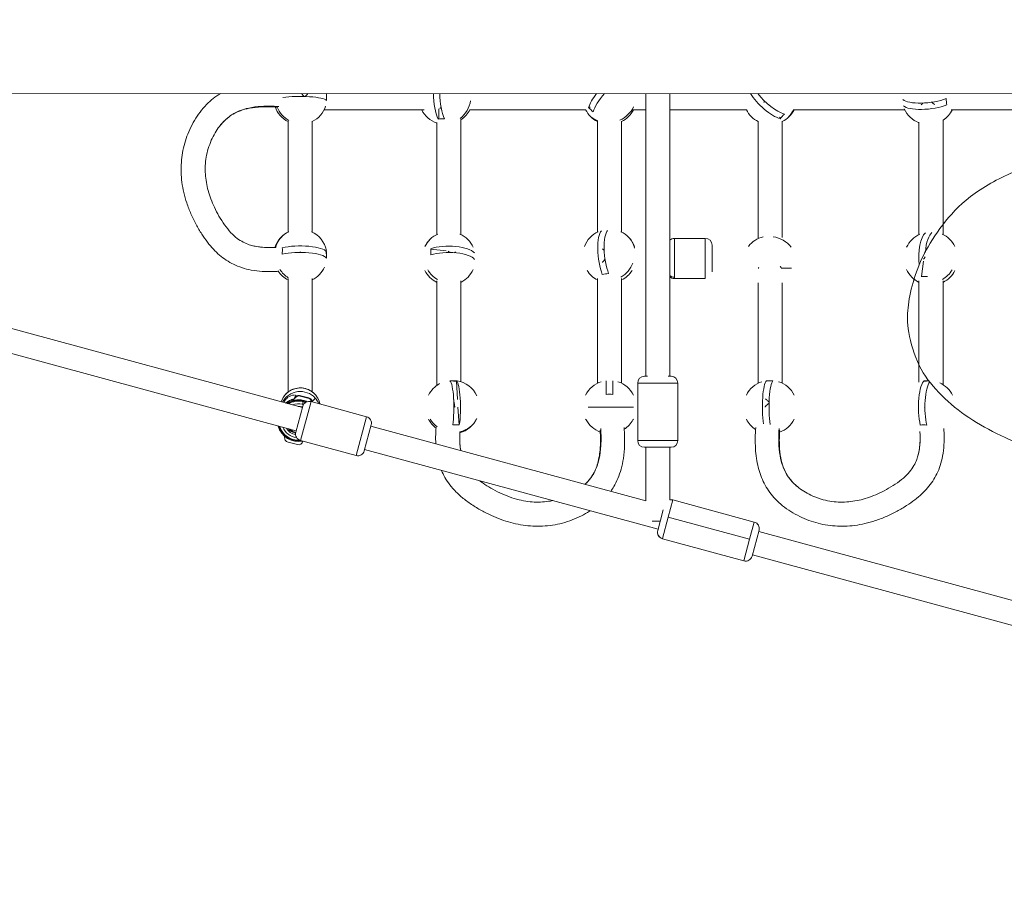
# Model space of a CAD drawing. Units: millimetres. Extents: x -480 to 30044, y 14 to 8249.
# Drawn here: x 1464 to 2199, y 2712 to 3370 of the extents above; entities that cross this region are included whole.
import ezdxf

# ---------------------------------------------------------------- set-up
doc = ezdxf.new("R2010")
doc.units = ezdxf.units.MM
doc.styles.get("Standard").update_dxf_attribs({"font": 'arial.ttf'})
doc.dimstyles.new('ISO-25', dxfattribs={"dimtxt": 2.5, "dimasz": 2.5, "dimexe": 1.25, "dimexo": 0.625, "dimtad": 1, "dimtxsty": 'Standard', "dimcen": 2.5, "dimadec": 0, "dimazin": 0, "dimtfac": 1, "dimtmove": 0, "dimatfit": 3, "dimfxl": 1, "dimarcsym": 0})

# ---------------------------------------------------------------- blocks, each defined once
blk = doc.blocks.new('*D2')
at = {"color": 0, "lineweight": -2, "transparency": 16777216}
for p, q in [((-13.87, 7774.94), (-75.12, 7774.94)), ((-73.87, 7594.94), (-73.87, 194.12)), ((-13.87, 14.12), (-75.12, 14.12))]:
    blk.add_line(p, q, dxfattribs=at)
at = {"color": 0, "transparency": 16777216}
for points in [[(-103.87, 7594.94), (-43.87, 7594.94), (-73.87, 7774.94)], [(-103.87, 194.12), (-43.87, 194.12), (-73.87, 14.12)]]:
    blk.add_solid(points, dxfattribs=at)
at = {"layer": 'Defpoints', "color": 0, "transparency": 16777216}
for p in [(7452.79, 7774.94), (-73.87, 14.12), (3371.05, 14.12)]:
    blk.add_point(p, dxfattribs=at)
at = {"color": 0, "lineweight": 9, "transparency": 16777216, "insert": (-296.26, 3894.53), "char_height": 280, "attachment_point": 5, "rotation": 90}
blk.add_mtext('775', dxfattribs=at)

msp = doc.modelspace()

# ---------------------------------------------------------------- linework, layer by layer
at = {"color": 0, "linetype": 'Continuous', "lineweight": 0}
for p, q in [((320.61, 3314.711), (3235.245, 3314.346)), ((742.614, 3314.659), (1669.814, 3062.775)), ((811.307, 3314.65), (1674.637, 3080.117)), ((1692.272, 3309.753), (1692.272, 3309.819)), ((1692.417, 3314.335), (1692.571, 3314.41)), ((1930.951, 3314.509), (1930.951, 3103.478)), ((1948.951, 3103.478), (1948.951, 3314.507)), ((1948.951, 3314.507), (1948.951, 3103.478)), ((1765.627, 3302.478), (1690.799, 3302.478)), ((1776.572, 3295.536), (1776.572, 3303.268)), ((1886.349, 3302.478), (1799.532, 3302.478)), ((1888.641, 3303.691), (1889.507, 3304.543)), ((1930.951, 3302.478), (1921.799, 3302.478)), ((2006.077, 3302.478), (1948.951, 3302.478)), ((2124.254, 3302.478), (2041.527, 3302.478)), ((2237.077, 3302.478), (2158.898, 3302.478)), ((1663.938, 3211.162), (1663.938, 3293.889)), ((1681.938, 3211.162), (1681.938, 3293.889)), ((1792.938, 3209.339), (1792.938, 3295.275)), ((1894.938, 3211.162), (1894.938, 3293.889)), ((1912.938, 3211.162), (1912.938, 3293.889)), ((2014.938, 3293.889), (2014.938, 3206.926)), ((2031.726, 3296.182), (2030.873, 3297.048)), ((2032.938, 3293.889), (2032.938, 3207.073)), ((2152.938, 3294.915), (2152.938, 3209.339)), ((1774.938, 3209.339), (1774.938, 3292.925)), ((2134.938, 3293.094), (2134.938, 3209.339)), ((1952.438, 3206.478), (1952.438, 3177.383)), ((1952.438, 3206.478), (1975.438, 3206.478)), ((1975.438, 3177.383), (1975.438, 3206.478)), ((1781.99, 3197.085), (1770.439, 3198.436)), ((1980.438, 3201.478), (1980.438, 3181.478)), ((1692.259, 3196.248), (1692.553, 3196.465)), ((1692.259, 3194.942), (1692.259, 3196.248)), ((1692.259, 3192.017), (1692.259, 3192.362)), ((1788.894, 3196.434), (1788.182, 3195.723)), ((2139.693, 3195.723), (2138.982, 3196.434)), ((2039.881, 3184.113), (2032.148, 3184.113)), ((2138.331, 3189.53), (2136.98, 3177.98)), ((1663.938, 3091.804), (1663.938, 3176.518)), ((1681.938, 3091.9), (1681.938, 3176.518)), ((1894.938, 3098.339), (1894.938, 3176.518)), ((1912.938, 3098.339), (1912.938, 3176.518)), ((1952.438, 3177.383), (1952.438, 3176.478)), ((1952.438, 3176.478), (1975.438, 3176.478)), ((1975.438, 3176.478), (1975.438, 3177.383)), ((1774.938, 3096.658), (1774.938, 3174.695)), ((1792.938, 3099.479), (1792.938, 3174.695)), ((2014.938, 3173.306), (2014.938, 3098.339)), ((2032.938, 3173.167), (2032.938, 3098.339)), ((2134.938, 3174.695), (2134.938, 3099.146)), ((2152.938, 3174.695), (2152.938, 3097.297)), ((1929.938, 3103.478), (1932.292, 3103.478)), ((1947.645, 3103.478), (1949.938, 3103.478)), ((1789.553, 3099.812), (1787.432, 3099.812)), ((1789.695, 3100.105), (1789.553, 3099.812)), ((1789.553, 3099.812), (1790.401, 3086.187)), ((1901.474, 3100.22), (1901.474, 3089.842)), ((1906.474, 3089.823), (1906.474, 3100.213)), ((1954.938, 3098.478), (1924.938, 3098.478)), ((1924.938, 3055.478), (1924.938, 3098.478)), ((1954.938, 3098.478), (1954.938, 3055.478)), ((1954.938, 3055.478), (1954.938, 3098.478)), ((2021.081, 3099.958), (2021.007, 3100.112)), ((2025.664, 3099.812), (2025.597, 3099.812)), ((2139.168, 3099.799), (2138.951, 3100.094)), ((2140.474, 3099.799), (2139.168, 3099.799)), ((1669.154, 3089.562), (1669.446, 3088.52)), ((1674.946, 3088.126), (1671.898, 3088.873)), ((1672.116, 3088.868), (1675.006, 3088.16)), ((1672.4, 3089.211), (1679.49, 3087.474)), ((1679.87, 3086.92), (1674.946, 3088.126)), ((1675.006, 3088.16), (1679.675, 3087.017)), ((1666.367, 3085.982), (1666.383, 3085.978)), ((1668.349, 3086.754), (1668.312, 3086.601)), ((1668.417, 3086.737), (1668.349, 3086.754)), ((1669.656, 3061.782), (1674.899, 3081.082)), ((1681.035, 3084.597), (1673.17, 3055.646)), ((1674.02, 3080.285), (1674.111, 3080.658)), ((1674.587, 3082.601), (1675.063, 3084.543)), ((1675.182, 3085.029), (1675.301, 3085.514)), ((1722.531, 3073.324), (1681.035, 3084.597)), ((1790.756, 3080.489), (1791.585, 3067.173)), ((1921.799, 3080.478), (1887.912, 3080.478)), ((1714.666, 3044.373), (1722.531, 3073.324)), ((1726.045, 3067.188), (1720.802, 3047.887)), ((1725.783, 3066.223), (1930.938, 3010.49)), ((1886.438, 3071.12), (1886.438, 3070.796)), ((1921.438, 3070.796), (1921.438, 3071.12)), ((1661.424, 3058.284), (1661.474, 3058.487)), ((1661.424, 3058.284), (1661.7, 3058.216)), ((1661.717, 3058.284), (1661.7, 3058.216)), ((1661.7, 3058.216), (1661.844, 3058.181)), ((1670.971, 3052.496), (1663.881, 3054.233)), ((1673.17, 3055.646), (1714.666, 3044.373)), ((1673.17, 3055.646), (1673.17, 3055.646)), ((1714.666, 3044.373), (1673.17, 3055.646)), ((1674.602, 3055.056), (1675.022, 3054.953)), ((1675.022, 3054.953), (1675.066, 3055.131)), ((1924.938, 3055.478), (1954.938, 3055.478)), ((1714.666, 3044.373), (1714.666, 3044.373)), ((1720.802, 3047.887), (1720.802, 3047.887)), ((1721.064, 3048.852), (1940.125, 2989.342)), ((1949.938, 3050.478), (1929.938, 3050.478)), ((1930.938, 3010.49), (1930.938, 3050.478)), ((1930.938, 3050.478), (1930.938, 3010.49)), ((1948.938, 3050.478), (1948.938, 3011.267)), ((1951.242, 3011.192), (1947.744, 2998.315)), ((1951.242, 3011.192), (2012.038, 2994.676)), ((1939.879, 2988.436), (1944.056, 3003.814)), ((1935.699, 2995.478), (1941.792, 2995.478)), ((1947.744, 2998.315), (1943.401, 2982.33)), ((2008.54, 2981.799), (1947.744, 2998.315)), ((2008.54, 2981.799), (2012.038, 2994.676)), ((1939.863, 2988.377), (1939.879, 2988.436)), ((2015.553, 2988.54), (2010.31, 2969.24)), ((2015.291, 2987.575), (2252.512, 2923.131)), ((1943.401, 2982.33), (1943.377, 2982.241)), ((1943.377, 2982.241), (2004.174, 2965.725)), ((2004.174, 2965.725), (2008.54, 2981.799)), ((2010.572, 2970.205), (2248.933, 2905.451))]:
    msp.add_line(p, q, dxfattribs=at)
for centre, radius, start, end in [((1672.938, 3311.478), 20, 200.288049, 243.256316), ((1672.938, 3311.478), 20, 296.743684, 341.794987), ((1781.599, 3311.333), 20, 206.277579, 250.546372), ((1781.599, 3311.333), 20, 304.538242, 334.173936), ((1903.938, 3311.478), 20, 206.743684, 243.256316), ((1903.938, 3311.478), 20, 296.743684, 333.256316), ((2023.938, 3311.478), 20, 206.743684, 243.256316), ((2023.938, 3311.478), 20, 296.743684, 333.256316), ((2142.115, 3311.478), 20, 204.932511, 248.970626), ((2142.115, 3311.478), 20, 302.762196, 333.256316), ((1672.938, 3193.302), 20, 114.932511, 161.213726), ((1672.938, 3193.302), 20, 12.193414, 65.067489), ((1783.938, 3191.478), 20, 114.496413, 153.256316), ((1783.938, 3191.478), 20, 24.496413, 65.503587), ((1903.938, 3193.302), 20, 114.932511, 158.970626), ((1903.938, 3193.302), 20, 21.029374, 65.067489), ((1952.438, 3201.478), 5, 90, 134.211287), ((1975.438, 3201.478), 5, 0, 90), ((2143.938, 3191.478), 20, 114.496413, 155.503587), ((2143.938, 3191.478), 20, 26.743684, 65.503587), ((1672.938, 3193.302), 20, 296.743684, 335.317883), ((1672.938, 3193.302), 20, 214.859245, 243.256316), ((1783.938, 3191.478), 20, 206.743684, 243.256316), ((1783.938, 3191.478), 20, 296.743684, 335.503587), ((1903.938, 3193.302), 20, 212.762196, 243.256316), ((1903.938, 3193.302), 20, 296.743684, 327.237804), ((1952.438, 3181.478), 5, 225.788713, 270), ((2143.938, 3191.478), 20, 204.496413, 243.256316), ((2143.938, 3191.478), 20, 296.743684, 333.256316), ((1929.938, 3098.478), 5, 90, 180), ((1929.938, 3098.478), 5, 90, 180), ((1949.938, 3098.478), 5, 0, 90), ((1786.695, 3080.478), 20, 118.753379, 153.256316), ((1786.695, 3080.478), 20, 24.932511, 80.216792), ((1903.938, 3080.478), 20, 108.205013, 153.256316), ((1903.938, 3080.478), 20, 26.743684, 71.794987), ((2023.938, 3080.478), 20, 108.205013, 153.256316), ((2023.938, 3080.478), 20, 26.743684, 71.794987), ((2142.115, 3080.478), 20, 26.743684, 65.317883), ((1673.069, 3083.058), 5.931, 101.381263, 156.16551), ((1671.603, 3085.957), 3.35, 76.237352, 166.237352), ((1671.997, 3088.383), 0.5, 76.237352, 101.381263), ((1903.938, 3080.478), 9.682, 74.813075, 104.739743), ((1671.589, 3070.362), 15.6, 76.237352, 123.908744), ((1671.589, 3070.362), 15.1, 76.237352, 122.244569), ((1671.589, 3070.362), 14.6, 76.237352, 120.415847), ((1671.589, 3070.362), 12.6, 76.237352, 110.655232), ((1671.589, 3070.362), 10.6, 76.237352, 90.341354), ((1671.589, 3070.362), 10.6, 72.728074, 76.237352), ((1671.589, 3070.362), 12.6, 72.180995, 76.237352), ((1679.724, 3079.771), 5, 74.801783, 164.801783), ((1671.589, 3070.362), 14.6, 68.413629, 76.237352), ((1671.589, 3070.362), 15.1, 66.92046, 76.237352), ((1671.589, 3070.362), 15.6, 65.137545, 76.237352), ((1678.693, 3084.22), 3.35, 1.758152, 76.237352), ((1679.556, 3086.531), 0.5, 51.093442, 76.237352), ((1676.145, 3082.305), 5.931, 20.887349, 51.093442), ((1721.22, 3068.499), 5, 344.801783, 74.801783), ((1671.589, 3070.362), 15.6, 194.748683, 282.696035), ((1671.589, 3070.362), 15.1, 195.847836, 278.867564), ((1671.589, 3070.362), 14.6, 197.03649, 274.312416), ((1786.695, 3080.478), 20, 206.743684, 231.987332), ((1786.695, 3080.478), 20, 285.932477, 335.067489), ((1903.938, 3080.478), 20, 206.743684, 208.955024), ((1903.938, 3080.478), 19.845, 208.135782, 249.515221), ((1903.938, 3080.478), 19.845, 303.556954, 331.864218), ((1903.938, 3080.478), 20, 331.044976, 333.256316), ((2023.938, 3080.478), 20, 206.743684, 236.710455), ((2023.938, 3080.478), 20, 290.288048, 333.256316), ((1671.589, 3070.362), 12.6, 202.975924, 263.81426), ((1667.227, 3059.402), 5.931, 187.848567, 191.374407), ((1671.589, 3070.362), 10.6, 212.080915, 258.665968), ((1671.589, 3070.362), 9.6, 219.014675, 257.478411), ((1674.481, 3060.471), 5, 164.801783, 254.801783), ((1664.678, 3057.487), 3.35, 166.237352, 256.237352), ((1671.768, 3055.75), 3.35, 256.237352, 346.237352), ((1670.302, 3058.649), 5.931, 323.32447, 323.587311), ((1929.938, 3055.478), 5, 180, 270), ((1949.938, 3055.478), 5, 270, 0), ((1949.938, 3055.478), 5, 270, 0), ((1715.977, 3049.198), 5, 254.801783, 344.801783), ((1949.931, 3006.367), 5, 74.801783, 101.455924), ((2010.728, 2989.851), 5, 344.801783, 74.801783), ((1944.688, 2987.066), 5, 164.801783, 254.801783), ((2005.484, 2970.55), 5, 254.801783, 344.801783)]:
    msp.add_arc(centre, radius, start, end, dxfattribs=at)
for centre, major_axis, ratio, start_param, end_param in [((1672.938, 3308.98), (19.839, 0), 0.1736482, 0.1462711, 2.2762967), ((1783.938, 3311.478), (1.233, -19.807), 0.3322935, -1.7460637, -0.6762284), ((1905.643, 3309.904), (-13.464, -14.579), 0.3574184, -1.5569063, -0.6229161), ((2025.513, 3313.183), (14.579, -13.464), 0.3574184, -2.0313011, -0.6229161), ((2023.938, 3311.478), (-8.966, -8.966), 0.0874887, -1.1822554, -1.0857323), ((2141.84, 3313.83), (-19.711, -2.306), 0.3040992, 0.2618505, 2.2833093), ((2158.56, 3311.478), (0, -9.682), 0.3420201, -1.5007862, -0.9784707), ((1672.938, 3311.478), (8.72, -17.999), 0.927053, -1.6286109, -0.9483091), ((1891.564, 3299.292), (-6.794, 6.899), 0.1227878, -1.4619125, -0.939597), ((1781.599, 3294.099), (-9.682, 0), 0.1736482, -1.4861599, -0.9638444), ((2036.124, 3299.104), (-6.899, -6.794), 0.1227878, -1.4619125, -0.939597), ((1672.938, 3193.302), (-11.857, 16.106), 0.9112507, 0, 0.6411843), ((1783.938, 3191.478), (-14.142, 14.142), 0.8891265, 0, 0.3483841), ((1906.289, 3193.577), (-2.306, 19.711), 0.3040992, 0.2618505, 2.2833093), ((2146.322, 3191.478), (0, 19.839), 0.3420201, 0.2439875, 1.3175578), ((1656.429, 3194.804), (0.877, 9.643), 0.3203668, -1.5591199, -1.036801), ((1767.38, 3193.415), (1.125, 9.617), 0.3040992, -1.4686369, -0.946318), ((1672.938, 3190.851), (19.839, 0), 0.258819, 0.1523743, 2.3130758), ((1783.938, 3189.095), (19.839, 0), 0.3420201, 0.2439875, 2.3215989), ((1672.938, 3193.302), (11.857, -16.106), 0.9112507, -1.6116155, -1.1685157), ((1783.938, 3191.478), (14.142, -14.142), 0.8891265, -1.830806, -1.3107866), ((1903.938, 3176.857), (-9.682, 0), 0.3420201, -1.5007862, -0.9784707), ((1952.438, 3182.082), (5, 0), 0.9396926, -2.3424288, -1.5707963), ((2143.938, 3191.478), (-14.142, -14.142), 0.8891265, 0, 0.3483841), ((2142.001, 3174.92), (-9.617, 1.125), 0.3040992, -1.4686369, -0.946318), ((2143.938, 3191.478), (14.142, 14.142), 0.8891265, -1.830806, -1.3107866), ((1784.269, 3080.478), (0, 19.848), 0.1736482, -2.3061054, -0.1471383), ((2026.436, 3080.478), (0, 19.839), 0.1736482, 0.1462711, 2.2762967), ((2144.565, 3080.478), (0, 19.839), 0.258819, 0.3322895, 2.3130758), ((1673.019, 3077.267), (-15, -0.096), 0.9934024, -2.4101003, -0.4879705), ((1674.887, 3087.675), (0.119, 0.486), 0.2352659, 0, 0.438844), ((1671.786, 3071.344), (-3.711, -15.152), 0.9999996, -2.5476972, -2.2276964), ((1666.713, 3085.044), (0.238, 0.971), 0.9999996, 0, 0.5938954), ((1666.729, 3085.04), (0.238, 0.971), 0.9999996, 0, 0.5938954), ((1680.418, 3083.951), (3.688, 3.376), 0.0853429, -1.2112657, -0.076961), ((1673.019, 3077.267), (15, 0.096), 0.9934024, 0.3894713, 0.7314923), ((1786.695, 3080.478), (17.999, -8.72), 0.927053, -2.161914, -1.7702146), ((1787.721, 3064.005), (-9.664, -0.601), 0.3322935, -2.0210245, -1.4987056), ((1786.695, 3080.478), (17.999, -8.72), 0.927053, -0.8698739, 0), ((2140.613, 3063.969), (-9.643, 0.877), 0.3203668, -1.5591199, -1.036801), ((1944.704, 2987.125), (-4.825, 1.311), 0.9938848, 0, 1.5707963)]:
    msp.add_ellipse(centre, major_axis=major_axis, ratio=ratio, start_param=start_param, end_param=end_param, dxfattribs=at)
at = {"color": 0, "linetype": 'Continuous', "lineweight": 0, "extrusion": (0, 0, -1)}
for centre, major_axis, ratio, start_param, end_param in [((1672.938, 3313.905), (19.848, 0), 0.1736482, -0.185275, -0.1471383), ((1689.412, 3310.453), (-0.601, -9.664), 0.3322935, -2.0132197, -1.4909008), ((1779.231, 3311.185), (-1.233, 19.803), 0.3322935, -2.4657242, -1.3804814), ((1781.599, 3311.333), (-8.72, -17.999), 0.927053, -1.8852952, -1.0932223), ((1902.212, 3313.072), (13.462, 14.576), 0.3574184, -2.5190365, -1.7955555), ((2022.344, 3309.753), (-14.576, 13.462), 0.3574184, -2.5190365, -0.8664617), ((1903.938, 3311.478), (-17.833, -9.054), 0.9258376, -2.266051, -1.5373595), ((2023.938, 3311.478), (9.054, -17.833), 0.9258376, -0.6650964, -0.330909), ((2142.393, 3309.099), (-19.707, -2.305), 0.3040992, -2.2836693, -0.2286489), ((1903.938, 3311.478), (-17.833, -9.054), 0.9258376, -0.6650964, -0.330909), ((1901.558, 3193.023), (-2.305, 19.707), 0.3040992, -2.2836693, -0.2286489), ((1903.938, 3193.302), (14.142, 14.142), 0.8891265, 0, 0.5261563), ((2024.084, 3189.139), (-17.999, 8.72), 0.927053, 0.1642147, 0.8715206), ((2024.084, 3189.139), (17.999, -8.72), 0.927053, -1.8852952, -1.0932223), ((2141.623, 3191.478), (0, 19.848), 0.3420201, -1.8266374, -0.2834447), ((1672.938, 3195.681), (19.848, 0), 0.258819, -2.3122086, -0.1532415), ((1783.938, 3193.793), (19.848, 0), 0.3420201, -2.3207317, -0.2834447), ((1689.447, 3191.799), (-0.877, -9.643), 0.3203668, -2.1047916, -1.5824727), ((1903.938, 3193.302), (-14.142, -14.142), 0.8891265, -2.0110066, -1.3107866), ((1673.002, 3079.905), (-15, -0.096), 0.9934024, 0.3159038, 2.9538796), ((1785.67, 3096.952), (9.664, 0.601), 0.3322935, -1.642887, -1.1205681), ((1789.193, 3080.478), (0, 19.839), 0.1736482, 0.1462711, 2.3069726), ((2021.512, 3080.478), (0, 19.848), 0.1736482, -2.2539967, -0.1471383), ((2024.963, 3096.952), (9.664, -0.601), 0.3322935, -2.0132197, -1.4909008), ((2139.735, 3080.478), (0, 19.848), 0.258819, -2.3122086, -0.1532415), ((2143.617, 3096.988), (9.643, -0.877), 0.3203668, -2.1047916, -1.7617295), ((1669.154, 3080.563), (7.157, -5.461), 0.999501, 2.8670751, 3.9816036), ((1671.764, 3071.349), (3.711, 15.152), 0.9999996, -0.9138515, -0.4656348), ((1785.761, 3080.478), (0, -9), 0.2598077, -2.2567148, -1.6430607), ((1671.589, 3070.362), (-7.569, 4.869), 0.9999223, -1.9202402, -1.3522172), ((1715.977, 3049.198), (4.825, -1.311), 0.9999994, 0, 1.5707963)]:
    msp.add_ellipse(centre, major_axis=major_axis, ratio=ratio, start_param=start_param, end_param=end_param, dxfattribs=at)
at = {"color": 0, "linetype": 'Continuous', "lineweight": 0}
for points, degree, knots in [([(1656.958, 3181.902), (1656.082, 3181.836), (1655.205, 3181.78), (1651.111, 3181.574), (1647.882, 3181.565), (1641.909, 3181.935), (1639.151, 3182.26), (1634.045, 3183.226), (1631.678, 3183.826), (1627.27, 3185.285), (1625.209, 3186.118), (1621.325, 3188.008), (1619.487, 3189.057), (1615.999, 3191.362), (1614.339, 3192.617), (1611.139, 3195.345), (1609.596, 3196.826), (1606.592, 3200.027), (1605.137, 3201.759), (1602.241, 3205.515), (1600.815, 3207.557), (1597.98, 3211.962), (1596.579, 3214.337), (1593.861, 3219.37), (1592.552, 3222.041), (1590.197, 3227.424), (1589.144, 3230.142), (1587.374, 3235.474), (1586.636, 3238.089), (1585.447, 3243.251), (1584.984, 3245.803), (1584.332, 3250.841), (1584.133, 3253.333), (1583.988, 3258.265), (1584.037, 3260.712), (1584.38, 3265.571), (1584.676, 3267.989), (1585.513, 3272.753), (1586.052, 3275.107), (1587.373, 3279.776), (1588.16, 3282.097), (1589.98, 3286.695), (1591.021, 3288.976), (1593.346, 3293.439), (1594.635, 3295.623), (1597.428, 3299.804), (1598.936, 3301.806), (1602.089, 3305.465), (1603.724, 3307.145), (1607.098, 3310.17), (1608.832, 3311.534), (1611.553, 3313.396), (1612.483, 3313.988), (1613.432, 3314.549)], 3, [7.3085835, 7.3085835, 7.3085835, 7.3085835, 10.0075868, 10.0075868, 19.9014711, 19.9014711, 28.4075303, 28.4075303, 35.8808709, 35.8808709, 42.6794496, 42.6794496, 49.1457307, 49.1457307, 55.4994368, 55.4994368, 62.0201036, 62.0201036, 68.9080689, 68.9080689, 76.4671675, 76.4671675, 84.8028686, 84.8028686, 93.7468162, 93.7468162, 102.4752299, 102.4752299, 110.6039884, 110.6039884, 118.3759754, 118.3759754, 125.8976078, 125.8976078, 133.3082448, 133.3082448, 140.7344123, 140.7344123, 148.1519258, 148.1519258, 155.7262222, 155.7262222, 163.5062679, 163.5062679, 171.3859956, 171.3859956, 179.1506997, 179.1506997, 186.4044497, 186.4044497, 193.2389955, 193.2389955, 196.6722868, 196.6722868, 196.6722868, 196.6722868]), ([(1678.664, 3314.541), (1678.249, 3314.045), (1677.828, 3313.565), (1677.207, 3312.909), (1677, 3312.699), (1676.73, 3312.459), (1676.674, 3312.411), (1676.617, 3312.366)], 3, [10.05832283, 10.05832283, 10.05832283, 10.05832283, 10.29324162, 10.29324162, 10.41595333, 10.41595333, 10.44790804, 10.44790804, 10.44790804, 10.44790804]), ([(1656.963, 3304.878), (1656.928, 3304.88), (1656.893, 3304.883), (1656.858, 3304.885), (1652.122, 3305.198), (1647.975, 3305.216), (1644.314, 3305.008), (1640.654, 3304.799), (1637.481, 3304.363), (1634.695, 3303.766), (1631.909, 3303.169), (1629.51, 3302.41), (1627.386, 3301.54), (1624.553, 3300.38), (1622.211, 3299.022), (1620.131, 3297.491), (1618.051, 3295.96), (1616.234, 3294.257), (1614.584, 3292.391), (1613.916, 3291.636), (1613.276, 3290.854), (1612.662, 3290.049)], 3, [1.10623541, 1.10623541, 1.10623541, 1.10623541, 1.1070268, 1.1070268, 1.1070268, 1.21405196, 1.21405196, 1.21405196, 1.32107713, 1.32107713, 1.32107713, 1.42810229, 1.42810229, 1.42810229, 1.57080251, 1.57080251, 1.57080251, 1.71350273, 1.71350273, 1.71350273, 1.77125239, 1.77125239, 1.77125239, 1.77125239]), ([(1655.707, 3304.451), (1655.51, 3304.464), (1655.313, 3304.477), (1651.466, 3304.715), (1647.798, 3304.788), (1641.148, 3304.475), (1638.153, 3304.169), (1632.859, 3303.168), (1630.534, 3302.56), (1626.43, 3301.06), (1624.618, 3300.233), (1621.385, 3298.367), (1619.93, 3297.356), (1617.258, 3295.162), (1616.028, 3293.981), (1614.109, 3291.868), (1613.373, 3290.979), (1612.672, 3290.062)], 3, [9.3509867, 9.3509867, 9.3509867, 9.3509867, 10.0033836, 10.0033836, 22.0657784, 22.0657784, 31.9490377, 31.9490377, 39.8374999, 39.8374999, 46.3576579, 46.3576579, 52.1159908, 52.1159908, 57.6248302, 57.6248302, 61.3375679, 61.3375679, 61.3375679, 61.3375679]), ([(2136.719, 3306.132), (2136.809, 3306.247), (2136.9, 3306.362), (2137.251, 3306.795), (2137.532, 3307.127), (2137.831, 3307.459)], 3, [8.50953961, 8.50953961, 8.50953961, 8.50953961, 8.56190655, 8.56190655, 8.70764553, 8.70764553, 8.70764553, 8.70764553]), ([(2144.45, 3308.088), (2145.275, 3307.52), (2146.085, 3306.892), (2146.841, 3306.31), (2146.847, 3306.306), (2146.852, 3306.302)], 3, [9.2162848, 9.2162848, 9.2162848, 9.2162848, 9.50442517, 9.50442517, 9.50650712, 9.50650712, 9.50650712, 9.50650712]), ([(1612.672, 3290.062), (1611.486, 3288.509), (1610.4, 3286.868), (1608.368, 3283.395), (1607.429, 3281.55), (1605.711, 3277.649), (1604.943, 3275.58), (1603.672, 3271.372), (1603.164, 3269.228), (1602.431, 3264.953), (1602.196, 3262.816), (1601.99, 3258.596), (1602.008, 3256.505), (1602.275, 3252.358), (1602.521, 3250.293), (1603.226, 3246.179), (1603.687, 3244.124), (1604.816, 3240.01), (1605.491, 3237.947), (1607.05, 3233.789), (1607.946, 3231.692), (1609.965, 3227.428), (1611.102, 3225.261), (1613.625, 3220.877), (1615.024, 3218.661), (1617.99, 3214.487), (1619.559, 3212.515), (1622.708, 3209.161), (1624.261, 3207.727), (1627.338, 3205.386), (1628.845, 3204.43), (1631.879, 3202.857), (1633.402, 3202.218), (1635.523, 3201.513), (1636.086, 3201.342), (1636.654, 3201.185)], 3, [0, 0, 0, 0, 6.2843239, 6.2843239, 12.8821719, 12.8821719, 19.8764172, 19.8764172, 26.7798704, 26.7798704, 33.4099143, 33.4099143, 39.7662584, 39.7662584, 46.0229388, 46.0229388, 52.3282039, 52.3282039, 58.8212562, 58.8212562, 65.6670339, 65.6670339, 73.0580344, 73.0580344, 81.0254208, 81.0254208, 88.7525831, 88.7525831, 95.3181375, 95.3181375, 100.9355292, 100.9355292, 106.1576741, 106.1576741, 108.0201321, 108.0201321, 108.0201321, 108.0201321]), ([(2649.498, 2671.895), (2636.531, 2669.101), (2622.621, 2666.051), (2607.95, 2662.998), (2592.822, 2660.243), (2536.715, 2650.024), (2474.305, 2643.892), (2421.021, 2657.108), (2386.419, 2686.652), (2352.235, 2715.839), (2336.286, 2760.961), (2347.788, 2819.104), (2364.651, 2871.622), (2380.063, 2919.619), (2399.951, 2962.917), (2407.456, 2987.285), (2400.515, 3001.587), (2384.532, 3034.522), (2291.95, 3014.086), (2097.598, 3048.531), (2129.701, 3170.759), (2135.848, 3194.161), (2150.296, 3220.78), (2175.349, 3250.849), (2226.751, 3262.666), (2242.935, 3266.387), (2260.25, 3268.787), (2278.295, 3270.336), (2296.81, 3271.336)], 4, [-2475.93507472, -2475.93507472, -2475.93507472, -2475.93507472, -2475.93507472, -2475.91218703, -2475.91218703, -2475.91218703, -2475.91218703, -2475.82730611, -2475.82730611, -2475.82730611, -2475.82730611, -2475.74344991, -2475.74344991, -2475.74344991, -2475.74344991, -2475.66681365, -2475.66681365, -2475.66681365, -2475.66681365, -2475.49034075, -2475.49034075, -2475.49034075, -2475.49034075, -2475.45655284, -2475.45655284, -2475.45655284, -2475.45655284, -2475.34697557, -2475.34697557, -2475.34697557, -2475.34697557, -2475.34697557]), ([(1636.632, 3201.191), (1639.005, 3200.531), (1641.712, 3200.035), (1644.886, 3199.78), (1647.733, 3199.552), (1650.956, 3199.518), (1654.645, 3199.75)], 3, [3.67658314, 3.67658314, 3.67658314, 3.67658314, 3.78265593, 3.78265593, 3.78265593, 3.87776038, 3.87776038, 3.87776038, 3.87776038]), ([(1636.654, 3201.185), (1638.379, 3200.707), (1640.146, 3200.355), (1643.803, 3199.849), (1645.701, 3199.703), (1649.767, 3199.577), (1651.942, 3199.621), (1654.234, 3199.756), (1654.353, 3199.763), (1654.473, 3199.77)], 3, [0.0243439, 0.0243439, 0.0243439, 0.0243439, 5.6852743, 5.6852743, 11.6293348, 11.6293348, 18.3865487, 18.3865487, 18.7584543, 18.7584543, 18.7584543, 18.7584543]), ([(1898.592, 3198.697), (1898.707, 3198.607), (1898.822, 3198.516), (1899.255, 3198.166), (1899.586, 3197.885), (1899.919, 3197.586)], 3, [8.50953961, 8.50953961, 8.50953961, 8.50953961, 8.56190655, 8.56190655, 8.70764553, 8.70764553, 8.70764553, 8.70764553]), ([(1783.372, 3196.944), (1783.787, 3196.663), (1784.213, 3196.381), (1784.78, 3196.033), (1784.922, 3195.949), (1785.064, 3195.869)], 3, [11.9359522, 11.9359522, 11.9359522, 11.9359522, 12.08151657, 12.08151657, 12.13000468, 12.13000468, 12.13000468, 12.13000468]), ([(1900.547, 3190.966), (1899.98, 3190.142), (1899.352, 3189.331), (1898.77, 3188.575), (1898.766, 3188.57), (1898.762, 3188.564)], 3, [9.2162848, 9.2162848, 9.2162848, 9.2162848, 9.50442517, 9.50442517, 9.50650712, 9.50650712, 9.50650712, 9.50650712]), ([(2139.547, 3192.604), (2139.468, 3192.462), (2139.383, 3192.321), (2139.036, 3191.754), (2138.754, 3191.327), (2138.472, 3190.913)], 3, [-12.13000468, -12.13000468, -12.13000468, -12.13000468, -12.08151657, -12.08151657, -11.9359522, -11.9359522, -11.9359522, -11.9359522]), ([(1658.711, 3084.443), (1658.718, 3084.464), (1658.724, 3084.484), (1659.223, 3086.018), (1659.96, 3087.451), (1661.849, 3090.018), (1663.002, 3091.149), (1665.607, 3092.995), (1667.06, 3093.709), (1670.119, 3094.647), (1671.726, 3094.87), (1674.929, 3094.801), (1676.525, 3094.509), (1679.544, 3093.438), (1680.966, 3092.661), (1683.492, 3090.698), (1684.596, 3089.514), (1686.371, 3086.862), (1687.044, 3085.394), (1687.565, 3083.501), (1687.65, 3083.142), (1687.721, 3082.78)], 3, [1.046081, 1.046081, 1.046081, 1.046081, 1.0503128, 1.0503128, 1.3693688, 1.3693688, 1.6890343, 1.6890343, 2.009438, 2.009438, 2.3304172, 2.3304172, 2.6515867, 2.6515867, 2.9724878, 2.9724878, 3.2927639, 3.2927639, 3.6123016, 3.6123016, 3.6862209, 3.6862209, 3.6862209, 3.6862209]), ([(1666.659, 3086.087), (1666.651, 3086.085), (1666.602, 3086.068), (1666.442, 3086.01), (1666.366, 3085.982), (1666.367, 3085.982)], 3, [-0.085104032, -0.085104032, -0.085104032, -0.085104032, -0.081432704, -0.061074528, 0, 0, 0, 0]), ([(1666.383, 3085.978), (1666.384, 3085.978), (1666.833, 3085.859), (1667.618, 3085.652), (1667.721, 3085.625)], 3, [-2.28068167, -2.28068167, -2.28068167, -2.28068167, -1.95487, -1.90816562, -1.90816562, -1.90816562, -1.90816562]), ([(1668.276, 3086.552), (1668.189, 3086.532), (1667.672, 3086.408), (1667.177, 3086.26), (1666.861, 3086.156)], 3, [-0.27041792, -0.27041792, -0.27041792, -0.27041792, -0.24429811, -0.114805, -0.114805, -0.114805, -0.114805]), ([(1667.963, 3086.076), (1667.657, 3086.065), (1667.334, 3086.046), (1667.016, 3086.021), (1666.951, 3086.015), (1666.951, 3086.015)], 3, [0, 0, 0, 0, 0.11188083, 0.13223901, 0.19331354, 0.19331354, 0.19331354, 0.19331354]), ([(2019.85, 3080.626), (2019.985, 3080.755), (2020.12, 3080.884), (2020.255, 3081.011), (2021.158, 3081.86), (2022.092, 3082.682), (2023.03, 3083.456)], 3, [3.65249709, 3.65249709, 3.65249709, 3.65249709, 3.7230758, 3.7230758, 3.7230758, 4.19280177, 4.19280177, 4.19280177, 4.19280177]), ([(2020.287, 3086.686), (2020.463, 3086.545), (2020.637, 3086.403), (2021.328, 3085.827), (2021.832, 3085.387), (2022.507, 3084.747), (2022.717, 3084.541), (2022.957, 3084.271), (2023.005, 3084.215), (2023.051, 3084.157)], 3, [9.96665856, 9.96665856, 9.96665856, 9.96665856, 10.04781819, 10.04781819, 10.29324162, 10.29324162, 10.41595333, 10.41595333, 10.44790804, 10.44790804, 10.44790804, 10.44790804]), ([(1774.175, 3053.077), (1774.058, 3055.395), (1774.047, 3057.721), (1774.175, 3061.753), (1774.275, 3063.463), (1774.414, 3065.17)], 3, [233.8097707, 233.8097707, 233.8097707, 233.8097707, 240.9464197, 240.9464197, 246.2047263, 246.2047263, 246.2047263, 246.2047263]), ([(1792.79, 3048.02), (1792.553, 3049.384), (1792.366, 3050.847), (1792.24, 3052.427), (1792.016, 3055.21), (1791.979, 3058.353), (1792.194, 3061.938)], 3, [3.72988796, 3.72988796, 3.72988796, 3.72988796, 3.78265641, 3.78265641, 3.78265641, 3.87563092, 3.87563092, 3.87563092, 3.87563092]), ([(1792.215, 3061.76), (1792.044, 3058.909), (1792.014, 3056.051), (1792.305, 3051.476), (1792.497, 3049.735), (1792.793, 3048.019)], 3, [10.5895746, 10.5895746, 10.5895746, 10.5895746, 19.4559865, 19.4559865, 24.9330184, 24.9330184, 24.9330184, 24.9330184]), ([(1885.597, 3022.808), (1886.037, 3023.219), (1886.467, 3023.641), (1888.159, 3025.393), (1889.326, 3026.815), (1891.323, 3029.715), (1892.17, 3031.191), (1893.617, 3034.233), (1894.227, 3035.804), (1895.284, 3039.125), (1895.717, 3040.889), (1896.433, 3044.642), (1896.696, 3046.639), (1897.074, 3050.94), (1897.163, 3053.249), (1897.176, 3058.122), (1897.08, 3060.69), (1896.91, 3063.249)], 3, [4.3388988, 4.3388988, 4.3388988, 4.3388988, 6.2868397, 6.2868397, 12.241756, 12.241756, 17.8139287, 17.8139287, 23.3411107, 23.3411107, 29.3159703, 29.3159703, 35.9458505, 35.9458505, 43.548917, 43.548917, 52.0114086, 52.0114086, 52.0114086, 52.0114086]), ([(1897.337, 3064.505), (1897.657, 3059.724), (1897.677, 3055.543), (1897.467, 3051.855), (1897.259, 3048.196), (1896.823, 3045.022), (1896.225, 3042.236), (1895.628, 3039.45), (1894.869, 3037.051), (1893.999, 3034.927), (1892.839, 3032.095), (1891.481, 3029.751), (1889.951, 3027.671), (1888.628, 3025.873), (1887.177, 3024.273), (1885.602, 3022.806)], 3, [1.10621541, 1.10621541, 1.10621541, 1.10621541, 1.21405943, 1.21405943, 1.21405943, 1.3210843, 1.3210843, 1.3210843, 1.42810917, 1.42810917, 1.42810917, 1.57080901, 1.57080901, 1.57080901, 1.6941186, 1.6941186, 1.6941186, 1.6941186]), ([(1914.82, 3065.244), (1914.868, 3064.572), (1914.912, 3063.899), (1915.168, 3059.482), (1915.24, 3055.71), (1914.984, 3048.707), (1914.714, 3045.471), (1913.83, 3039.51), (1913.27, 3036.773), (1911.871, 3031.729), (1911.074, 3029.402), (1909.245, 3025.08), (1908.239, 3023.067), (1906.392, 3019.92), (1905.629, 3018.736), (1904.817, 3017.586)], 3, [7.8226079, 7.8226079, 7.8226079, 7.8226079, 10.0033826, 10.0033826, 22.1176418, 22.1176418, 32.4510188, 32.4510188, 41.2570358, 41.2570358, 48.951134, 48.951134, 55.9562951, 55.9562951, 60.3347561, 60.3347561, 60.3347561, 60.3347561]), ([(2153.514, 3064.499), (2153.581, 3063.622), (2153.636, 3062.745), (2153.843, 3058.651), (2153.851, 3055.422), (2153.481, 3049.449), (2153.156, 3046.692), (2152.19, 3041.585), (2151.59, 3039.219), (2150.131, 3034.81), (2149.299, 3032.75), (2147.408, 3028.865), (2146.359, 3027.027), (2144.055, 3023.539), (2142.799, 3021.88), (2140.072, 3018.679), (2138.591, 3017.136), (2135.389, 3014.132), (2133.656, 3012.676), (2129.902, 3009.783), (2127.862, 3008.358), (2123.457, 3005.522), (2121.079, 3004.118), (2116.039, 3001.395), (2113.363, 3000.086), (2107.993, 2997.741), (2105.294, 2996.697), (2099.963, 2994.921), (2097.327, 2994.174), (2092.15, 2992.983), (2089.605, 2992.523), (2084.579, 2991.874), (2082.091, 2991.675), (2077.16, 2991.528), (2074.709, 2991.577), (2069.845, 2991.92), (2067.427, 2992.216), (2062.663, 2993.053), (2060.31, 2993.592), (2055.643, 2994.912), (2053.323, 2995.699), (2048.725, 2997.519), (2046.443, 2998.559), (2041.981, 3000.885), (2039.796, 3002.174), (2035.614, 3004.967), (2033.612, 3006.475), (2029.953, 3009.628), (2028.273, 3011.262), (2025.248, 3014.637), (2023.884, 3016.371), (2021.45, 3019.927), (2020.366, 3021.749), (2018.439, 3025.5), (2017.592, 3027.435), (2016.114, 3031.421), (2015.486, 3033.48), (2014.412, 3037.754), (2013.979, 3039.978), (2013.285, 3044.628), (2013.042, 3047.06), (2012.729, 3052.177), (2012.679, 3054.865), (2012.756, 3060.118), (2012.876, 3062.686), (2013.06, 3065.242)], 3, [7.3085831, 7.3085831, 7.3085831, 7.3085831, 10.0075865, 10.0075865, 19.901562, 19.901562, 28.4075674, 28.4075674, 35.8808464, 35.8808464, 42.6797942, 42.6797942, 49.1457801, 49.1457801, 55.4987607, 55.4987607, 62.0206087, 62.0206087, 68.9095922, 68.9095922, 76.4596335, 76.4596335, 84.8085389, 84.8085389, 93.7653401, 93.7653401, 102.4324982, 102.4324982, 110.627079, 110.627079, 118.3760009, 118.3760009, 125.8855728, 125.8855728, 133.307149, 133.307149, 140.7357232, 140.7357232, 148.1497597, 148.1497597, 155.7218398, 155.7218398, 163.5025204, 163.5025204, 171.3837216, 171.3837216, 179.1481913, 179.1481913, 186.4021251, 186.4021251, 193.2368258, 193.2368258, 199.8226181, 199.8226181, 206.4126166, 206.4126166, 213.1659196, 213.1659196, 220.3229789, 220.3229789, 228.0975068, 228.0975068, 236.7116922, 236.7116922, 245.001573, 245.001573, 245.001573, 245.001573]), ([(2030.538, 3064.503), (2030.536, 3064.468), (2030.534, 3064.433), (2030.531, 3064.398), (2030.218, 3059.662), (2030.2, 3055.515), (2030.409, 3051.855), (2030.617, 3048.195), (2031.053, 3045.022), (2031.65, 3042.236), (2032.248, 3039.449), (2033.006, 3037.05), (2033.877, 3034.926), (2035.037, 3032.094), (2036.395, 3029.751), (2037.926, 3027.672), (2039.456, 3025.592), (2041.159, 3023.775), (2043.026, 3022.125), (2043.781, 3021.457), (2044.563, 3020.816), (2045.368, 3020.202)], 3, [1.10623541, 1.10623541, 1.10623541, 1.10623541, 1.1070268, 1.1070268, 1.1070268, 1.21405197, 1.21405197, 1.21405197, 1.32107713, 1.32107713, 1.32107713, 1.4281023, 1.4281023, 1.4281023, 1.57080252, 1.57080252, 1.57080252, 1.71350274, 1.71350274, 1.71350274, 1.7712643, 1.7712643, 1.7712643, 1.7712643]), ([(2030.965, 3063.248), (2030.952, 3063.051), (2030.939, 3062.853), (2030.702, 3059.007), (2030.628, 3055.338), (2030.941, 3048.688), (2031.247, 3045.693), (2032.248, 3040.399), (2032.856, 3038.074), (2034.356, 3033.971), (2035.183, 3032.159), (2037.049, 3028.925), (2038.06, 3027.471), (2040.254, 3024.799), (2041.435, 3023.569), (2043.548, 3021.65), (2044.437, 3020.913), (2045.355, 3020.212)], 3, [9.3509868, 9.3509868, 9.3509868, 9.3509868, 10.0033836, 10.0033836, 22.0657798, 22.0657798, 31.9490393, 31.9490393, 39.8375016, 39.8375016, 46.3576634, 46.3576634, 52.1160342, 52.1160342, 57.6247872, 57.6247872, 61.3377033, 61.3377033, 61.3377033, 61.3377033]), ([(2134.225, 3044.172), (2134.885, 3046.545), (2135.382, 3049.252), (2135.636, 3052.427), (2135.865, 3055.273), (2135.898, 3058.497), (2135.667, 3062.186)], 3, [3.67657841, 3.67657841, 3.67657841, 3.67657841, 3.78265594, 3.78265594, 3.78265594, 3.8777604, 3.8777604, 3.8777604, 3.8777604]), ([(2134.232, 3044.194), (2134.71, 3045.919), (2135.061, 3047.686), (2135.567, 3051.343), (2135.713, 3053.241), (2135.84, 3057.307), (2135.795, 3059.482), (2135.661, 3061.774), (2135.653, 3061.894), (2135.646, 3062.013)], 3, [0.0246514, 0.0246514, 0.0246514, 0.0246514, 5.6852795, 5.6852795, 11.6292831, 11.6292831, 18.386465, 18.386465, 18.7588001, 18.7588001, 18.7588001, 18.7588001]), ([(2045.355, 3020.212), (2046.908, 3019.027), (2048.548, 3017.941), (2052.021, 3015.909), (2053.866, 3014.97), (2057.767, 3013.251), (2059.837, 3012.483), (2064.045, 3011.212), (2066.19, 3010.703), (2070.465, 3009.971), (2072.601, 3009.736), (2076.819, 3009.531), (2078.909, 3009.549), (2083.057, 3009.815), (2085.123, 3010.061), (2089.239, 3010.766), (2091.298, 3011.228), (2095.406, 3012.357), (2097.463, 3013.031), (2101.62, 3014.589), (2103.722, 3015.485), (2107.995, 3017.508), (2110.165, 3018.647), (2114.543, 3021.169), (2116.752, 3022.563), (2120.923, 3025.525), (2122.899, 3027.097), (2126.256, 3030.249), (2127.69, 3031.802), (2130.03, 3034.878), (2130.986, 3036.385), (2132.559, 3039.419), (2133.198, 3040.942), (2133.903, 3043.063), (2134.074, 3043.627), (2134.232, 3044.194)], 3, [0, 0, 0, 0, 6.2843025, 6.2843025, 12.8814218, 12.8814218, 19.876657, 19.876657, 26.7817409, 26.7817409, 33.4098119, 33.4098119, 39.7630728, 39.7630728, 46.0230587, 46.0230587, 52.334989, 52.334989, 58.8078667, 58.8078667, 65.6699733, 65.6699733, 73.0721411, 73.0721411, 81.0121751, 81.0121751, 88.753867, 88.753867, 95.316957, 95.316957, 100.9349879, 100.9349879, 106.1569968, 106.1569968, 108.0199801, 108.0199801, 108.0199801, 108.0199801]), ([(1889.463, 3003.105), (1889.335, 3003.022), (1889.207, 3002.94), (1887.084, 3001.581), (1885.023, 3000.405), (1880.672, 2998.202), (1878.371, 2997.184), (1873.653, 2995.381), (1871.227, 2994.597), (1866.331, 2993.298), (1863.856, 2992.779), (1858.916, 2992.018), (1856.445, 2991.769), (1851.529, 2991.532), (1849.077, 2991.538), (1844.191, 2991.795), (1841.751, 2992.043), (1836.872, 2992.77), (1834.426, 2993.254), (1829.563, 2994.447), (1827.141, 2995.16), (1822.311, 2996.805), (1819.899, 2997.742), (1815.033, 2999.85), (1812.579, 3001.031), (1807.643, 3003.635), (1805.164, 3005.072), (1800.26, 3008.177), (1797.836, 3009.863), (1793.365, 3013.365), (1791.294, 3015.171), (1787.659, 3018.823), (1786.056, 3020.647), (1783.265, 3024.317), (1782.048, 3026.155), (1780.01, 3029.746), (1779.156, 3031.49), (1778.409, 3033.274)], 3, [82.3355485, 82.3355485, 82.3355485, 82.3355485, 82.8087799, 82.8087799, 90.1832416, 90.1832416, 97.9848956, 97.9848956, 105.8579779, 105.8579779, 113.6168129, 113.6168129, 121.1749239, 121.1749239, 128.5865665, 128.5865665, 135.9594711, 135.9594711, 143.4285102, 143.4285102, 150.984029, 150.984029, 158.7394957, 158.7394957, 166.9312523, 166.9312523, 175.5871153, 175.5871153, 184.5389854, 184.5389854, 192.8938642, 192.8938642, 200.2927645, 200.2927645, 207.0237578, 207.0237578, 212.9630411, 212.9630411, 212.9630411, 212.9630411]), ([(1807.088, 3025.483), (1807.886, 3024.87), (1808.702, 3024.276), (1811.355, 3022.427), (1813.248, 3021.232), (1817.391, 3018.816), (1819.662, 3017.615), (1824.366, 3015.381), (1826.811, 3014.351), (1831.612, 3012.621), (1833.97, 3011.9), (1838.543, 3010.78), (1840.762, 3010.359), (1845.087, 3009.788), (1847.202, 3009.624), (1851.36, 3009.537), (1853.412, 3009.609), (1857.461, 3009.981), (1859.464, 3010.284), (1861.445, 3010.699), (1861.463, 3010.703), (1861.481, 3010.707)], 3, [24.5641645, 24.5641645, 24.5641645, 24.5641645, 27.658242, 27.658242, 34.4683028, 34.4683028, 42.2278745, 42.2278745, 50.1825586, 50.1825586, 57.5509619, 57.5509619, 64.3131288, 64.3131288, 70.7157585, 70.7157585, 76.9922478, 76.9922478, 83.2780857, 83.2780857, 83.3348704, 83.3348704, 83.3348704, 83.3348704])]:
    msp.add_open_spline(points, degree=degree, knots=knots, dxfattribs=at)
for points in [[(1674.044, 3314.542), (1674.69, 3313.834), (1675.317, 3313.111), (1675.916, 3312.386)], [(1777.187, 3303.454), (1777.504, 3303.666), (1777.845, 3303.905), (1778.204, 3304.165)], [(1672.626, 3196.385), (1672.798, 3196.254), (1672.97, 3196.12), (1673.142, 3195.986)], [(2015.481, 3185.037), (2015.282, 3184.614), (2015.13, 3184.229), (2015.039, 3183.9)], [(2031.962, 3184.727), (2031.75, 3185.044), (2031.511, 3185.386), (2031.251, 3185.744)], [(1666.86, 3086.155), (1666.788, 3086.132), (1666.721, 3086.109), (1666.66, 3086.088)], [(1667.812, 3085.804), (1667.282, 3085.934), (1666.968, 3086.011), (1666.967, 3086.011)], [(1787.715, 3080.817), (1787.841, 3080.921), (1787.967, 3081.025), (1788.093, 3081.128)], [(1788.093, 3081.128), (1788.262, 3080.917), (1788.429, 3080.704), (1788.594, 3080.492)], [(2139.031, 3080.166), (2139.163, 3080.338), (2139.296, 3080.511), (2139.431, 3080.682)]]:
    msp.add_open_spline(points, degree=3, dxfattribs=at)

# ---------------------------------------------------------------- dimensions: what is measured, and where the dimension line sits
at = {"lineweight": 9}
dim = msp.add_linear_dim(base=(-73.873, 14.124), p1=(7452.791, 7774.944), p2=(3371.052, 14.124), angle=90, text='775', dimstyle='ISO-25', override={"dimtxt": 280, "dimasz": 180, "dimgap": 80, "dimtad": 2, "dimfxl": 60, "dimfxlon": 1}, dxfattribs=at)
dim.commit()
dim.dimension.update_dxf_attribs({"geometry": '*D2', "text_midpoint": (-296.26, 3894.534)})

doc.saveas('drawing.dxf')
